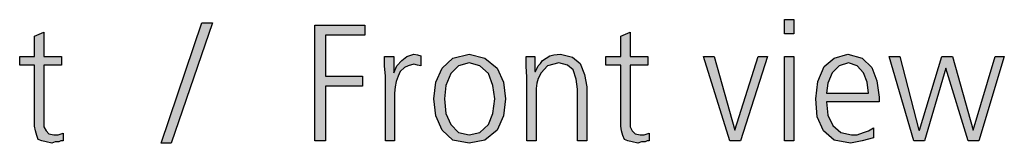
# Model space of a CAD drawing. Units: millimetres. Extents: x -270 to 11963, y -10183 to -1239.
# Drawn here: x 8355 to 8857, y -4768 to -4705 of the extents above; entities that cross this region are included whole.
import ezdxf

# ---------------------------------------------------------------- set-up
doc = ezdxf.new("R2010")
doc.units = ezdxf.units.MM
doc.layers.add('1', color=7, linetype='Continuous')

msp = doc.modelspace()

# ---------------------------------------------------------------- hatches: boundary and pattern name
at = {"layer": '1', "linetype": 'Continuous'}
for points in [[(8749.78, -4711.89), (8745.06, -4711.89), (8745.06, -4704.69), (8749.78, -4704.69)], [(8376.35, -4727.88), (8367.28, -4727.88), (8367.28, -4756.26), (8367.28, -4759.46), (8368.37, -4761.46), (8369.82, -4763.06), (8372.36, -4763.45), (8374.54, -4763.45), (8377.08, -4762.66), (8377.08, -4766.65), (8375.99, -4766.65), (8374.9, -4767.05), (8373.08, -4767.05), (8371.27, -4767.85), (8368.37, -4767.05), (8366.19, -4766.65), (8364.37, -4765.85), (8363.65, -4763.85), (8362.92, -4761.46), (8362.56, -4759.06), (8362.56, -4756.66), (8362.56, -4753.46), (8362.56, -4727.88), (8354.94, -4727.88), (8354.94, -4723.48), (8362.56, -4723.48), (8362.56, -4713.09), (8367.28, -4711.09), (8367.28, -4723.48), (8376.35, -4723.48)], [(8447.84, -4706.29), (8453.29, -4706.29), (8432.24, -4767.85), (8427.16, -4767.85)], [(8505.54, -4707.49), (8530.95, -4707.49), (8530.95, -4712.69), (8510.99, -4712.69), (8510.99, -4733.47), (8529.86, -4733.47), (8529.86, -4738.67), (8510.99, -4738.67), (8510.99, -4766.65), (8505.54, -4766.65)], [(8675.38, -4727.88), (8666.31, -4727.88), (8666.31, -4756.26), (8666.31, -4759.46), (8667.4, -4761.46), (8668.85, -4763.06), (8671.39, -4763.45), (8673.57, -4763.45), (8676.11, -4762.66), (8676.11, -4766.65), (8675.02, -4766.65), (8673.93, -4767.05), (8672.12, -4767.05), (8670.3, -4767.85), (8667.4, -4767.05), (8665.22, -4766.65), (8663.41, -4765.85), (8662.68, -4763.85), (8661.96, -4761.46), (8661.59, -4759.06), (8661.59, -4756.66), (8661.59, -4753.46), (8661.59, -4727.88), (8653.97, -4727.88), (8653.97, -4723.48), (8661.59, -4723.48), (8661.59, -4713.09), (8666.31, -4711.09), (8666.31, -4723.48), (8675.38, -4723.48)], [(8541.47, -4733.47), (8541.11, -4728.28), (8541.11, -4723.48), (8545.83, -4723.48), (8545.83, -4731.87), (8547.28, -4728.28), (8549.82, -4725.48), (8552.36, -4723.48), (8555.99, -4722.28), (8557.8, -4722.68), (8559.62, -4723.08), (8559.62, -4728.28), (8557.8, -4727.88), (8555.99, -4727.48), (8553.08, -4728.28), (8551.27, -4729.08), (8549.09, -4731.08), (8548, -4733.47), (8546.91, -4736.27), (8546.55, -4739.07), (8546.19, -4742.27), (8546.19, -4745.07), (8546.19, -4766.65), (8541.47, -4766.65)], [(8613.69, -4733.87), (8613.33, -4728.68), (8613.33, -4723.48), (8617.68, -4723.48), (8617.68, -4731.08), (8618.04, -4731.08), (8618.77, -4729.88), (8619.5, -4728.28), (8620.58, -4727.08), (8621.67, -4725.48), (8623.49, -4724.28), (8625.3, -4723.08), (8627.48, -4722.68), (8630.75, -4722.28), (8636.91, -4723.88), (8640.91, -4727.08), (8643.08, -4732.67), (8644.17, -4739.07), (8644.17, -4766.65), (8639.46, -4766.65), (8639.46, -4740.27), (8638.73, -4735.07), (8637.28, -4730.28), (8634.37, -4727.88), (8630.02, -4726.68), (8624.21, -4728.28), (8620.95, -4731.87), (8619.5, -4734.67), (8618.77, -4737.07), (8618.41, -4739.87), (8618.41, -4742.67), (8618.41, -4766.65), (8613.69, -4766.65)], [(8722.56, -4766.65), (8717.12, -4766.65), (8703.69, -4723.48), (8709.13, -4723.48), (8719.66, -4761.06), (8731.63, -4723.48), (8736.35, -4723.48)], [(8745.06, -4723.48), (8749.78, -4723.48), (8749.78, -4766.65), (8745.06, -4766.65)], [(8844.13, -4766.65), (8838.69, -4766.65), (8827.44, -4729.48), (8816.55, -4766.65), (8811.11, -4766.65), (8798.41, -4723.48), (8803.85, -4723.48), (8813.65, -4761.06), (8814.01, -4761.06), (8825.26, -4723.48), (8830.71, -4723.48), (8841.23, -4761.06), (8852.48, -4723.48), (8857.2, -4723.48)]]:
    msp.add_hatch(color=3, dxfattribs=at).paths.add_polyline_path(points)
h = msp.add_hatch(color=3, dxfattribs=at)
h.paths.add_polyline_path([(8566.15, -4745.07), (8567.24, -4736.67), (8570.5, -4729.48), (8575.95, -4724.28), (8584.29, -4722.28), (8592.28, -4724.28), (8598.45, -4729.48), (8601.71, -4736.67), (8602.8, -4745.07), (8601.71, -4753.86), (8598.45, -4761.06), (8592.28, -4766.25), (8584.29, -4767.85), (8575.95, -4766.25), (8570.5, -4761.06), (8567.24, -4753.86)])
h.paths.add_polyline_path([(8571.59, -4745.07), (8572.32, -4752.66), (8574.86, -4758.26), (8578.85, -4762.26), (8584.29, -4763.45), (8589.74, -4762.26), (8594.09, -4758.26), (8596.27, -4752.66), (8597.36, -4745.07), (8596.27, -4738.27), (8594.09, -4732.27), (8589.74, -4728.28), (8584.29, -4726.68), (8578.85, -4728.28), (8574.86, -4732.27), (8572.32, -4738.27)], flags=16)
h = msp.add_hatch(color=3, dxfattribs=at)
h.paths.add_polyline_path([(8790.42, -4765.05), (8784.62, -4766.65), (8778.81, -4767.85), (8770.46, -4766.25), (8765.02, -4761.46), (8761.75, -4754.26), (8761.03, -4745.07), (8762.12, -4736.27), (8765.38, -4728.68), (8770.46, -4724.28), (8777.36, -4722.28), (8784.62, -4724.28), (8789.7, -4729.08), (8792.24, -4735.87), (8793.33, -4744.27), (8793.33, -4746.67), (8766.47, -4746.67), (8767.2, -4753.46), (8769.74, -4758.66), (8773.73, -4762.26), (8779.17, -4763.45), (8782.08, -4763.45), (8785.34, -4762.26), (8787.88, -4761.46), (8790.42, -4759.86)])
h.paths.add_polyline_path([(8787.88, -4742.27), (8787.16, -4736.67), (8785.34, -4731.87), (8782.08, -4728.28), (8777.72, -4726.68), (8773, -4728.28), (8769.37, -4731.87), (8767.2, -4737.07), (8766.47, -4742.27)], flags=16)

# ---------------------------------------------------------------- linework, layer by layer
at = {"layer": '1', "color": 3, "linetype": 'Continuous'}
for p, q in [((8745.06, -4704.69), (8749.78, -4704.69)), ((8745.06, -4711.89), (8745.06, -4704.69)), ((8749.78, -4704.69), (8749.78, -4711.89)), ((8362.56, -4713.09), (8367.28, -4711.09)), ((8367.28, -4711.09), (8367.28, -4723.48)), ((8427.16, -4767.85), (8447.84, -4706.29)), ((8453.29, -4706.29), (8432.24, -4767.85)), ((8447.84, -4706.29), (8453.29, -4706.29)), ((8505.54, -4766.65), (8505.54, -4707.49)), ((8505.54, -4707.49), (8530.95, -4707.49)), ((8530.95, -4707.49), (8530.95, -4712.69)), ((8661.59, -4713.09), (8666.31, -4711.09)), ((8666.31, -4711.09), (8666.31, -4723.48)), ((8362.56, -4723.48), (8362.56, -4713.09)), ((8510.99, -4712.69), (8510.99, -4733.47)), ((8530.95, -4712.69), (8510.99, -4712.69)), ((8661.59, -4723.48), (8661.59, -4713.09)), ((8749.78, -4711.89), (8745.06, -4711.89)), ((8354.94, -4723.48), (8362.56, -4723.48)), ((8354.94, -4727.88), (8354.94, -4723.48)), ((8367.28, -4723.48), (8376.35, -4723.48)), ((8376.35, -4723.48), (8376.35, -4727.88)), ((8541.11, -4723.48), (8545.83, -4723.48)), ((8541.11, -4728.28), (8541.11, -4723.48)), ((8545.83, -4723.48), (8545.83, -4731.87)), ((8547.28, -4728.28), (8549.82, -4725.48)), ((8549.82, -4725.48), (8552.36, -4723.48)), ((8552.36, -4723.48), (8555.99, -4722.28)), ((8555.99, -4722.28), (8557.8, -4722.68)), ((8557.8, -4722.68), (8559.62, -4723.08)), ((8559.62, -4723.08), (8559.62, -4728.28)), ((8570.5, -4729.48), (8575.95, -4724.28)), ((8575.95, -4724.28), (8584.29, -4722.28)), ((8584.29, -4722.28), (8592.28, -4724.28)), ((8592.28, -4724.28), (8598.45, -4729.48)), ((8613.33, -4723.48), (8617.68, -4723.48)), ((8613.33, -4728.68), (8613.33, -4723.48)), ((8617.68, -4723.48), (8617.68, -4731.08)), ((8620.58, -4727.08), (8621.67, -4725.48)), ((8621.67, -4725.48), (8623.49, -4724.28)), ((8623.49, -4724.28), (8625.3, -4723.08)), ((8625.3, -4723.08), (8627.48, -4722.68)), ((8627.48, -4722.68), (8630.75, -4722.28)), ((8630.75, -4722.28), (8636.91, -4723.88)), ((8636.91, -4723.88), (8640.91, -4727.08)), ((8653.97, -4723.48), (8661.59, -4723.48)), ((8653.97, -4727.88), (8653.97, -4723.48)), ((8666.31, -4723.48), (8675.38, -4723.48)), ((8675.38, -4723.48), (8675.38, -4727.88)), ((8703.69, -4723.48), (8709.13, -4723.48)), ((8717.12, -4766.65), (8703.69, -4723.48)), ((8709.13, -4723.48), (8719.66, -4761.06)), ((8719.66, -4761.06), (8731.63, -4723.48)), ((8736.35, -4723.48), (8722.56, -4766.65)), ((8731.63, -4723.48), (8736.35, -4723.48)), ((8745.06, -4766.65), (8745.06, -4723.48)), ((8745.06, -4723.48), (8749.78, -4723.48)), ((8749.78, -4723.48), (8749.78, -4766.65)), ((8765.38, -4728.68), (8770.46, -4724.28)), ((8770.46, -4724.28), (8777.36, -4722.28)), ((8777.36, -4722.28), (8784.62, -4724.28)), ((8784.62, -4724.28), (8789.7, -4729.08)), ((8798.41, -4723.48), (8803.85, -4723.48)), ((8811.11, -4766.65), (8798.41, -4723.48)), ((8803.85, -4723.48), (8813.65, -4761.06)), ((8814.01, -4761.06), (8825.26, -4723.48)), ((8825.26, -4723.48), (8830.71, -4723.48)), ((8830.71, -4723.48), (8841.23, -4761.06)), ((8841.23, -4761.06), (8852.48, -4723.48)), ((8857.2, -4723.48), (8844.13, -4766.65)), ((8852.48, -4723.48), (8857.2, -4723.48)), ((8362.56, -4727.88), (8354.94, -4727.88)), ((8362.56, -4753.46), (8362.56, -4727.88)), ((8367.28, -4727.88), (8367.28, -4756.26)), ((8376.35, -4727.88), (8367.28, -4727.88)), ((8541.47, -4733.47), (8541.11, -4728.28)), ((8545.83, -4731.87), (8547.28, -4728.28)), ((8549.09, -4731.08), (8548, -4733.47)), ((8551.27, -4729.08), (8549.09, -4731.08)), ((8553.08, -4728.28), (8551.27, -4729.08)), ((8555.99, -4727.48), (8553.08, -4728.28)), ((8557.8, -4727.88), (8555.99, -4727.48)), ((8559.62, -4728.28), (8557.8, -4727.88)), ((8567.24, -4736.67), (8570.5, -4729.48)), ((8578.85, -4728.28), (8574.86, -4732.27)), ((8584.29, -4726.68), (8578.85, -4728.28)), ((8589.74, -4728.28), (8584.29, -4726.68)), ((8594.09, -4732.27), (8589.74, -4728.28)), ((8598.45, -4729.48), (8601.71, -4736.67)), ((8613.69, -4733.87), (8613.33, -4728.68)), ((8617.68, -4731.08), (8618.04, -4731.08)), ((8618.04, -4731.08), (8618.77, -4729.88)), ((8618.77, -4729.88), (8619.5, -4728.28)), ((8619.5, -4728.28), (8620.58, -4727.08)), ((8624.21, -4728.28), (8620.95, -4731.87)), ((8630.02, -4726.68), (8624.21, -4728.28)), ((8634.37, -4727.88), (8630.02, -4726.68)), ((8637.28, -4730.28), (8634.37, -4727.88)), ((8638.73, -4735.07), (8637.28, -4730.28)), ((8640.91, -4727.08), (8643.08, -4732.67)), ((8661.59, -4727.88), (8653.97, -4727.88)), ((8661.59, -4753.46), (8661.59, -4727.88)), ((8666.31, -4727.88), (8666.31, -4756.26)), ((8675.38, -4727.88), (8666.31, -4727.88)), ((8762.12, -4736.27), (8765.38, -4728.68)), ((8773, -4728.28), (8769.37, -4731.87)), ((8777.72, -4726.68), (8773, -4728.28)), ((8782.08, -4728.28), (8777.72, -4726.68)), ((8785.34, -4731.87), (8782.08, -4728.28)), ((8789.7, -4729.08), (8792.24, -4735.87)), ((8827.44, -4729.48), (8816.55, -4766.65)), ((8838.69, -4766.65), (8827.44, -4729.48)), ((8510.99, -4733.47), (8529.86, -4733.47)), ((8529.86, -4733.47), (8529.86, -4738.67)), ((8541.47, -4766.65), (8541.47, -4733.47)), ((8546.91, -4736.27), (8546.55, -4739.07)), ((8548, -4733.47), (8546.91, -4736.27)), ((8574.86, -4732.27), (8572.32, -4738.27)), ((8596.27, -4738.27), (8594.09, -4732.27)), ((8613.69, -4766.65), (8613.69, -4733.87)), ((8619.5, -4734.67), (8618.77, -4737.07)), ((8620.95, -4731.87), (8619.5, -4734.67)), ((8639.46, -4740.27), (8638.73, -4735.07)), ((8643.08, -4732.67), (8644.17, -4739.07)), ((8761.03, -4745.07), (8762.12, -4736.27)), ((8769.37, -4731.87), (8767.2, -4737.07)), ((8787.16, -4736.67), (8785.34, -4731.87)), ((8792.24, -4735.87), (8793.33, -4744.27)), ((8510.99, -4738.67), (8510.99, -4766.65)), ((8529.86, -4738.67), (8510.99, -4738.67)), ((8546.55, -4739.07), (8546.19, -4742.27)), ((8566.15, -4745.07), (8567.24, -4736.67)), ((8572.32, -4738.27), (8571.59, -4745.07)), ((8597.36, -4745.07), (8596.27, -4738.27)), ((8601.71, -4736.67), (8602.8, -4745.07)), ((8618.77, -4737.07), (8618.41, -4739.87)), ((8618.41, -4739.87), (8618.41, -4742.67)), ((8639.46, -4766.65), (8639.46, -4740.27)), ((8644.17, -4739.07), (8644.17, -4766.65)), ((8767.2, -4737.07), (8766.47, -4742.27)), ((8787.88, -4742.27), (8787.16, -4736.67)), ((8546.19, -4742.27), (8546.19, -4745.07)), ((8546.19, -4745.07), (8546.19, -4766.65)), ((8567.24, -4753.86), (8566.15, -4745.07)), ((8571.59, -4745.07), (8572.32, -4752.66)), ((8596.27, -4752.66), (8597.36, -4745.07)), ((8602.8, -4745.07), (8601.71, -4753.86)), ((8618.41, -4742.67), (8618.41, -4766.65)), ((8761.75, -4754.26), (8761.03, -4745.07)), ((8766.47, -4742.27), (8787.88, -4742.27)), ((8793.33, -4744.27), (8793.33, -4746.67)), ((8766.47, -4746.67), (8767.2, -4753.46)), ((8793.33, -4746.67), (8766.47, -4746.67)), ((8362.56, -4756.66), (8362.56, -4753.46)), ((8367.28, -4756.26), (8367.28, -4759.46)), ((8570.5, -4761.06), (8567.24, -4753.86)), ((8572.32, -4752.66), (8574.86, -4758.26)), ((8594.09, -4758.26), (8596.27, -4752.66)), ((8601.71, -4753.86), (8598.45, -4761.06)), ((8661.59, -4756.66), (8661.59, -4753.46)), ((8666.31, -4756.26), (8666.31, -4759.46)), ((8765.02, -4761.46), (8761.75, -4754.26)), ((8767.2, -4753.46), (8769.74, -4758.66)), ((8362.56, -4759.06), (8362.56, -4756.66)), ((8362.92, -4761.46), (8362.56, -4759.06)), ((8367.28, -4759.46), (8368.37, -4761.46)), ((8575.95, -4766.25), (8570.5, -4761.06)), ((8574.86, -4758.26), (8578.85, -4762.26)), ((8589.74, -4762.26), (8594.09, -4758.26)), ((8598.45, -4761.06), (8592.28, -4766.25)), ((8661.59, -4759.06), (8661.59, -4756.66)), ((8661.96, -4761.46), (8661.59, -4759.06)), ((8666.31, -4759.46), (8667.4, -4761.46)), ((8769.74, -4758.66), (8773.73, -4762.26)), ((8787.88, -4761.46), (8790.42, -4759.86)), ((8790.42, -4759.86), (8790.42, -4765.05)), ((8813.65, -4761.06), (8814.01, -4761.06)), ((8363.65, -4763.85), (8362.92, -4761.46)), ((8364.37, -4765.85), (8363.65, -4763.85)), ((8366.19, -4766.65), (8364.37, -4765.85)), ((8368.37, -4761.46), (8369.82, -4763.06)), ((8369.82, -4763.06), (8372.36, -4763.45)), ((8372.36, -4763.45), (8374.54, -4763.45)), ((8374.54, -4763.45), (8377.08, -4762.66)), ((8377.08, -4762.66), (8377.08, -4766.65)), ((8584.29, -4767.85), (8575.95, -4766.25)), ((8578.85, -4762.26), (8584.29, -4763.45)), ((8584.29, -4763.45), (8589.74, -4762.26)), ((8592.28, -4766.25), (8584.29, -4767.85)), ((8662.68, -4763.85), (8661.96, -4761.46)), ((8663.41, -4765.85), (8662.68, -4763.85)), ((8665.22, -4766.65), (8663.41, -4765.85)), ((8667.4, -4761.46), (8668.85, -4763.06)), ((8668.85, -4763.06), (8671.39, -4763.45)), ((8671.39, -4763.45), (8673.57, -4763.45)), ((8673.57, -4763.45), (8676.11, -4762.66)), ((8676.11, -4762.66), (8676.11, -4766.65)), ((8770.46, -4766.25), (8765.02, -4761.46)), ((8778.81, -4767.85), (8770.46, -4766.25)), ((8773.73, -4762.26), (8779.17, -4763.45)), ((8779.17, -4763.45), (8782.08, -4763.45)), ((8782.08, -4763.45), (8785.34, -4762.26)), ((8790.42, -4765.05), (8784.62, -4766.65)), ((8785.34, -4762.26), (8787.88, -4761.46)), ((8368.37, -4767.05), (8366.19, -4766.65)), ((8371.27, -4767.85), (8368.37, -4767.05)), ((8373.08, -4767.05), (8371.27, -4767.85)), ((8374.9, -4767.05), (8373.08, -4767.05)), ((8375.99, -4766.65), (8374.9, -4767.05)), ((8377.08, -4766.65), (8375.99, -4766.65)), ((8432.24, -4767.85), (8427.16, -4767.85)), ((8510.99, -4766.65), (8505.54, -4766.65)), ((8546.19, -4766.65), (8541.47, -4766.65)), ((8618.41, -4766.65), (8613.69, -4766.65)), ((8644.17, -4766.65), (8639.46, -4766.65)), ((8667.4, -4767.05), (8665.22, -4766.65)), ((8670.3, -4767.85), (8667.4, -4767.05)), ((8672.12, -4767.05), (8670.3, -4767.85)), ((8673.93, -4767.05), (8672.12, -4767.05)), ((8675.02, -4766.65), (8673.93, -4767.05)), ((8676.11, -4766.65), (8675.02, -4766.65)), ((8722.56, -4766.65), (8717.12, -4766.65)), ((8749.78, -4766.65), (8745.06, -4766.65)), ((8784.62, -4766.65), (8778.81, -4767.85)), ((8816.55, -4766.65), (8811.11, -4766.65)), ((8844.13, -4766.65), (8838.69, -4766.65))]:
    msp.add_line(p, q, dxfattribs=at)

doc.saveas('drawing.dxf')
